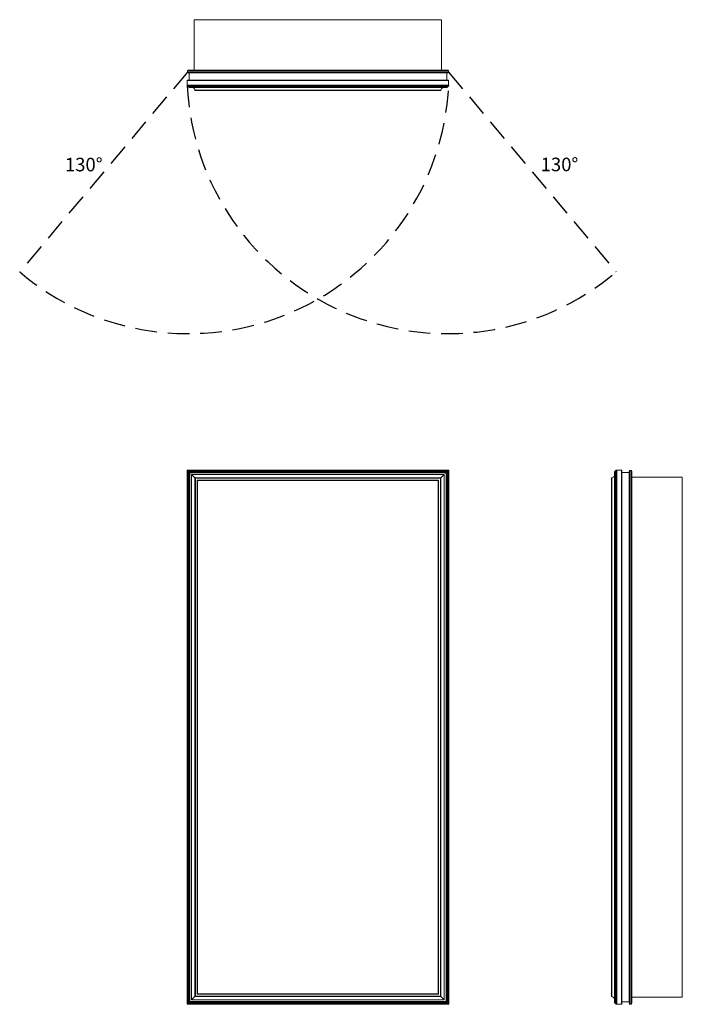
# Model space of a CAD drawing. Units: inches. Extents: x -12.4 to 36.5, y 0 to 72.6.
import ezdxf

# ---------------------------------------------------------------- set-up
doc = ezdxf.new("R2010")
doc.units = ezdxf.units.IN
doc.header["$LTSCALE"] = 32
doc.header["$MEASUREMENT"] = 0
doc.linetypes.add('HIDDEN', pattern=[0.075, 0.05, -0.025])
doc.layers.add('FORMAT', color=7, linetype='Continuous')

msp = doc.modelspace()

# ---------------------------------------------------------------- linework, layer by layer
at = {"color": 7, "linetype": 'Continuous', "lineweight": 15}
for p, q in [((0.519, 72.645), (0.519, 68.917)), ((18.769, 72.645), (0.519, 72.645)), ((18.769, 72.645), (18.769, 68.917)), ((0.019, 68.78), (0.019, 68.864)), ((19.269, 68.864), (0.019, 68.864)), ((0.019, 68.78), (19.269, 68.78)), ((0.072, 68.917), (19.216, 68.917)), ((19.216, 68.727), (0.072, 68.727)), ((0.14, 68.182), (0.14, 68.727)), ((19.148, 68.182), (19.148, 68.727)), ((19.269, 68.78), (19.269, 68.864)), ((0.003, 67.804), (19.285, 67.804)), ((0.006, 68.152), (0.006, 67.816)), ((0.006, 68.152), (19.282, 68.152)), ((0.006, 67.816), (19.282, 67.816)), ((0.036, 68.182), (19.252, 68.182)), ((0.037, 67.748), (19.251, 67.748)), ((0.055, 67.73), (19.233, 67.73)), ((0.092, 67.693), (19.196, 67.693)), ((0.11, 67.675), (19.178, 67.675)), ((0.15, 67.638), (19.138, 67.638)), ((19.282, 67.816), (19.282, 68.152)), ((0.572, 67.44), (18.716, 67.44)), ((0.601, 67.413), (18.687, 67.413)), ((0, 39.413), (0, 0)), ((19.288, 39.413), (0, 39.413)), ((0, 39.413), (0.037, 39.376)), ((0.037, 39.376), (0.055, 39.358)), ((0.037, 39.376), (19.251, 39.376)), ((0.037, 39.376), (0.037, 0.037)), ((0.055, 39.358), (0.092, 39.321)), ((0.055, 39.358), (19.233, 39.358)), ((0.055, 39.358), (0.055, 0.055)), ((0.092, 39.321), (0.11, 39.303)), ((0.092, 39.321), (19.196, 39.321)), ((0.092, 39.321), (0.092, 0.092)), ((0.11, 39.303), (0.184, 39.229)), ((0.11, 39.303), (19.178, 39.303)), ((0.11, 39.303), (0.11, 0.11)), ((0.184, 39.229), (19.104, 39.229)), ((0.184, 39.229), (0.184, 0.184)), ((0.184, 39.229), (0.196, 39.217)), ((19.092, 39.217), (19.104, 39.229)), ((19.104, 39.229), (19.178, 39.303)), ((19.104, 0.184), (19.104, 39.229)), ((19.178, 39.303), (19.196, 39.321)), ((19.178, 0.11), (19.178, 39.303)), ((19.196, 39.321), (19.233, 39.358)), ((19.196, 0.092), (19.196, 39.321)), ((19.233, 39.358), (19.251, 39.376)), ((19.233, 0.055), (19.233, 39.358)), ((19.251, 39.376), (19.288, 39.413)), ((19.251, 0.037), (19.251, 39.376)), ((19.288, 0), (19.288, 39.413)), ((31.513, 39.263), (31.513, 0.15)), ((31.55, 0.11), (31.55, 39.303)), ((31.568, 0.092), (31.568, 39.321)), ((31.605, 0.055), (31.605, 39.358)), ((31.623, 0.037), (31.623, 39.376)), ((31.679, 0.003), (31.679, 39.41)), ((31.691, 0.006), (31.691, 39.407)), ((31.691, 39.407), (32.027, 39.407)), ((32.027, 0.006), (32.027, 39.407)), ((32.057, 0.036), (32.057, 39.377)), ((32.057, 39.242), (32.602, 39.242)), ((32.602, 0.072), (32.602, 39.341)), ((32.655, 39.394), (32.655, 0.019)), ((32.655, 39.394), (32.739, 39.394)), ((32.739, 0.019), (32.739, 39.394)), ((32.792, 39.341), (32.792, 0.072)), ((0.196, 39.217), (0.196, 0.196)), ((0.196, 39.217), (19.092, 39.217)), ((0.323, 39.09), (0.572, 38.841)), ((0.323, 39.09), (18.965, 39.09)), ((0.323, 39.09), (0.323, 0.323)), ((0.572, 38.841), (0.601, 38.812)), ((0.572, 38.841), (18.716, 38.841)), ((0.572, 38.841), (0.572, 0.572)), ((0.601, 38.812), (18.687, 38.812)), ((0.601, 38.812), (0.601, 0.601)), ((0.742, 38.671), (0.772, 38.641)), ((0.742, 38.671), (18.546, 38.671)), ((0.742, 38.671), (0.742, 0.742)), ((0.772, 38.641), (18.516, 38.641)), ((0.772, 38.641), (0.772, 0.772)), ((18.516, 38.641), (18.546, 38.671)), ((18.516, 0.772), (18.516, 38.641)), ((18.546, 0.742), (18.546, 38.671)), ((18.687, 38.812), (18.716, 38.841)), ((18.687, 0.601), (18.687, 38.812)), ((18.716, 38.841), (18.965, 39.09)), ((18.716, 0.572), (18.716, 38.841)), ((18.965, 0.323), (18.965, 39.09)), ((19.092, 0.196), (19.092, 39.217)), ((31.288, 0.601), (31.288, 38.812)), ((31.315, 0.572), (31.315, 38.841)), ((36.52, 38.894), (32.792, 38.894)), ((36.52, 0.519), (36.52, 38.894)), ((0.772, 0.772), (0.742, 0.742)), ((0.742, 0.742), (18.546, 0.742)), ((0.772, 0.772), (18.516, 0.772)), ((18.546, 0.742), (18.516, 0.772)), ((0.037, 0.037), (0, 0)), ((0, 0), (19.288, 0)), ((0.055, 0.055), (0.037, 0.037)), ((0.037, 0.037), (19.251, 0.037)), ((0.092, 0.092), (0.055, 0.055)), ((0.055, 0.055), (19.233, 0.055)), ((0.11, 0.11), (0.092, 0.092)), ((0.092, 0.092), (19.196, 0.092)), ((0.184, 0.184), (0.11, 0.11)), ((0.11, 0.11), (19.178, 0.11)), ((0.196, 0.196), (0.184, 0.184)), ((0.184, 0.184), (19.104, 0.184)), ((0.196, 0.196), (19.092, 0.196)), ((0.572, 0.572), (0.323, 0.323)), ((0.323, 0.323), (18.965, 0.323)), ((0.601, 0.601), (0.572, 0.572)), ((0.572, 0.572), (18.716, 0.572)), ((0.601, 0.601), (18.687, 0.601)), ((18.716, 0.572), (18.687, 0.601)), ((18.965, 0.323), (18.716, 0.572)), ((19.104, 0.184), (19.092, 0.196)), ((19.178, 0.11), (19.104, 0.184)), ((19.196, 0.092), (19.178, 0.11)), ((19.233, 0.055), (19.196, 0.092)), ((19.251, 0.037), (19.233, 0.055)), ((19.288, 0), (19.251, 0.037)), ((32.027, 0.006), (31.691, 0.006)), ((32.057, 0.171), (32.602, 0.171)), ((32.655, 0.019), (32.739, 0.019)), ((36.52, 0.519), (32.792, 0.519))]:
    msp.add_line(p, q, dxfattribs=at)
for centre, radius, start, end in [((0.072, 68.864), 0.053, 90, 180), ((0.072, 68.78), 0.053, 180, 270), ((19.216, 68.864), 0.053, 0, 90), ((19.216, 68.78), 0.053, 270, 0), ((0.04, 67.788), 0.04, 156.4911, 265.40461), ((-0.024, 67.816), 0.03, 336.4911, 0), ((0.036, 68.152), 0.03, 90, 180), ((0.035, 67.728), 0.02, 4.59539, 85.40461), ((0.095, 67.733), 0.04, 184.59539, 265.40461), ((0.09, 67.673), 0.02, 4.59539, 85.40461), ((0.15, 67.678), 0.04, 184.59539, 270), ((0.323, 67.413), 0.25, 6.15064, 64.15807), ((18.965, 67.413), 0.25, 115.84193, 173.84936), ((19.138, 67.678), 0.04, 270, 355.40461), ((19.198, 67.673), 0.02, 94.59539, 175.40461), ((19.193, 67.733), 0.04, 274.59539, 355.40461), ((19.253, 67.728), 0.02, 94.59539, 175.40461), ((19.248, 67.788), 0.04, 274.59539, 23.5089), ((19.252, 68.152), 0.03, 0, 90), ((19.312, 67.816), 0.03, 180, 203.5089), ((0.601, 67.443), 0.03, 186.15064, 270), ((18.687, 67.443), 0.03, 270, 353.84936), ((31.553, 39.263), 0.04, 94.59539, 180), ((31.548, 39.323), 0.02, 274.59539, 355.40461), ((31.608, 39.318), 0.04, 94.59539, 175.40461), ((31.603, 39.378), 0.02, 274.59539, 355.40461), ((31.663, 39.373), 0.04, 66.4911, 175.40461), ((31.691, 39.437), 0.03, 246.4911, 270), ((32.027, 39.377), 0.03, 0, 90), ((32.655, 39.341), 0.053, 90, 180), ((32.739, 39.341), 0.053, 0, 90), ((31.318, 38.812), 0.03, 96.15064, 180), ((31.288, 39.09), 0.25, 276.15064, 334.15807), ((31.318, 0.601), 0.03, 180, 263.84936), ((31.288, 0.323), 0.25, 25.84193, 83.84936), ((31.553, 0.15), 0.04, 180, 265.40461), ((31.548, 0.09), 0.02, 4.59539, 85.40461), ((31.608, 0.095), 0.04, 184.59539, 265.40461), ((31.603, 0.035), 0.02, 4.59539, 85.40461), ((31.663, 0.04), 0.04, 184.59539, 293.5089), ((31.691, -0.024), 0.03, 90, 113.5089), ((32.027, 0.036), 0.03, 270, 0), ((32.655, 0.072), 0.053, 180, 270), ((32.739, 0.072), 0.053, 270, 0)]:
    msp.add_arc(centre, radius, start, end, dxfattribs=at)
at = {"layer": 'FORMAT', "linetype": 'HIDDEN'}
for p, q in [((0.019, 68.78), (-12.355, 54.034)), ((19.269, 68.78), (31.643, 54.034))]:
    msp.add_line(p, q, dxfattribs=at)
for centre, radius, start, end in [((0.071, 68.722), 19.24, 229.77045, 357.20797), ((19.217, 68.722), 19.239, 182.78335, 310.22961)]:
    msp.add_arc(centre, radius, start, end, dxfattribs=at)

# ---------------------------------------------------------------- texts
at = {"char_height": 1, "attachment_point": 1}
for insert in [(-9.019, 62.455), (26.073, 62.467)]:
    msp.add_mtext('{130°}', dxfattribs=dict(at, insert=insert))

doc.saveas('drawing.dxf')
